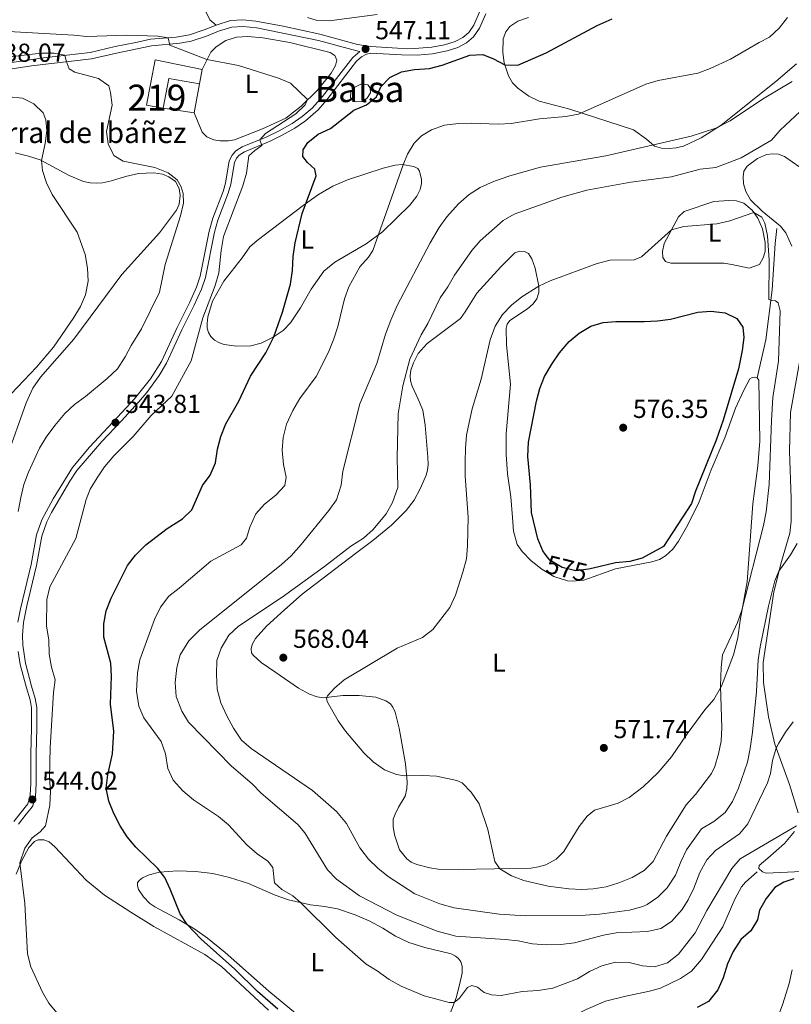
# Model space of a CAD drawing. Units: metres. Extents: x 614690 to 621621, y 4701617 to 4706360.
# Drawn here: x 620244 to 620541, y 4702744 to 4703124 of the extents above; entities that cross this region are included whole.
import ezdxf
from ezdxf.enums import TextEntityAlignment as Align

# ---------------------------------------------------------------- set-up
doc = ezdxf.new("R2010")
doc.units = ezdxf.units.M
doc.header["$MEASUREMENT"] = 0
doc.linetypes.add('DGN Style 3', pattern=[122.20432000000002, 87.28880000000001, -34.91552000000001])
doc.linetypes.add('DGN Style 5', pattern=[61.10216000000001, 26.18664, -34.91552000000001])
for name, color, linetype, lineweight in [('Nivel 12', 7, 'Continuous', 0), ('Nivel 15', 7, 'Continuous', 0), ('Nivel 16', 7, 'Continuous', 0), ('Nivel 21', 7, 'Continuous', 0), ('Nivel 22', 7, 'Continuous', 0), ('Nivel 36', 7, 'Continuous', 0), ('Nivel 37', 7, 'Continuous', 0), ('Nivel 4', 7, 'Continuous', 0), ('Nivel 41', 7, 'Continuous', 0), ('Nivel 44', 7, 'Continuous', 0), ('Nivel 48', 7, 'Continuous', 0), ('Nivel 5', 7, 'Continuous', 0), ('Nivel 51', 7, 'Continuous', 0), ('Nivel 52', 7, 'Continuous', 0), ('Nivel 7', 7, 'Continuous', 0)]:
    doc.layers.add(name, color=color, linetype=linetype, lineweight=lineweight)
doc.styles.add('Style-Arial', font='txt')
doc.styles.add('Style-Arial Narrow', font='txt')
doc.styles.add('Style-Helvetica-Narrow-Oblique', font='txt')

# ---------------------------------------------------------------- blocks, each defined once
blk = doc.blocks.new('5PATER')
at = {"layer": 'Nivel 7', "linetype": 'Continuous', "lineweight": 0}
h = blk.add_hatch(color=51, dxfattribs=at)
edge = h.paths.add_edge_path()
edge.add_ellipse((0.02776437997817993, 0.03495976328849792), major_axis=(-10.95721237942168, -11.10700355961716), ratio=0.9994222409660317, start_angle=0, end_angle=360)

msp = doc.modelspace()

# ---------------------------------------------------------------- linework, layer by layer
at = {"layer": 'Nivel 12', "color": 142, "linetype": 'Continuous', "lineweight": 0}
msp.add_polyline3d([(620371.4499999993, 4703093.68, 548.86), (620371.5899999999, 4703095.82, 548.53), (620373.1099999994, 4703097.689999999, 548.59), (620375.7399999984, 4703099, 548.8000000000001), (620378.1700000018, 4703098.59, 549.0600000000001), (620379, 4703097.34, 549.36), (620379.1400000006, 4703095.41, 549.64), (620377.75, 4703093.26, 549.69), (620375.9499999993, 4703092.09, 549.74), (620373.6600000001, 4703092.01, 549.62), (620371.7199999988, 4703092.85, 549.07), (620371.4499999993, 4703093.68, 548.86)], dxfattribs=at)
at = {"layer": 'Nivel 15', "color": 51, "linetype": 'Continuous', "lineweight": 13, "extrusion": (-0.03774314717746519, -0.1957705297522727, 0.9799231370478272), "elevation": -943604.8444388658, "flags": 128}
msp.add_lwpolyline([(-281231.4180121087, 4640528.067195538), (-281231.4180121087, 4640522.299188953)], dxfattribs=at)
at = {"layer": 'Nivel 15', "color": 51, "linetype": 'Continuous', "lineweight": 13, "extrusion": (-0.03326696669784239, -0.08578759017221717, 0.9957579014495282), "elevation": -423558.9050257475, "flags": 128}
msp.add_lwpolyline([(-1122056.823743228, 4589718.374852665), (-1122068.578097763, 4589715.983859275), (-1122066.488381743, 4589704.572299916)], dxfattribs=at)
at = {"layer": 'Nivel 15', "color": 51, "linetype": 'Continuous', "lineweight": 13}
msp.add_polyline3d([(620299.3099999987, 4703089.609999999, 545.61), (620292.8099999987, 4703090.68, 544.29), (620296.2199999988, 4703108.189999999, 544.96), (620314.3599999994, 4703104.48, 548.03)], dxfattribs=at)
at = {"layer": 'Nivel 16', "color": 1, "linetype": 'Continuous', "lineweight": 13, "elevation": 544.4, "flags": 128}
msp.add_lwpolyline([(620313.2899999991, 4703098.93), (620311.1799999997, 4703087.710000001)], dxfattribs=at)
at = {"layer": 'Nivel 16', "color": 1, "linetype": 'Continuous', "lineweight": 13, "extrusion": (-0.004107034793692977, 0.0006574023679879238, 0.9999913500062538), "elevation": 1088.576689175556, "flags": 128}
msp.add_lwpolyline([(620308.1842236631, 4703088.010652503), (620296.3141184226, 4703089.910652913)], dxfattribs=at)
at = {"layer": 'Nivel 21', "color": 7, "linetype": 'DGN Style 3', "lineweight": 0}
for points in [[(620264.25, 4703131.77, 552.54), (620267.4600000009, 4703131.029999999, 552.54), (620270.7199999988, 4703130.790000001, 552.54), (620276.5599999987, 4703131.18, 552.6800000000001), (620279.379999999, 4703132.220000001, 552.6800000000001), (620286.5399999991, 4703137.279999999, 552.54), (620290.0599999987, 4703139.35, 552.11), (620291.9200000018, 4703139.890000001, 551.83), (620294.0399999991, 4703139.73, 551.26), (620297.7600000016, 4703138.18, 550.97), (620308.6900000013, 4703133.050000001, 548.84), (620311.8500000015, 4703131.07, 548.41), (620314.120000001, 4703129.16, 547.77), (620315.8399999999, 4703126.59, 547.2), (620317.2699999996, 4703123.619999999, 546.92), (620319.7199999988, 4703121.58, 546.5500000000001)], [(620319.7199999988, 4703121.58, 546.5500000000001), (620325.2199999988, 4703123.310000001, 546.5600000000001), (620329.9800000004, 4703123.59, 546.5600000000001), (620334.9600000009, 4703123.1, 546.5), (620345.5799999982, 4703121.130000001, 546.25), (620359.6799999997, 4703118.08, 545.95), (620374.1400000006, 4703114.15, 546.7), (620379.3500000015, 4703113.300000001, 547.11), (620389.5599999987, 4703112.630000001, 547.66), (620396.1600000001, 4703112.540000001, 547.7), (620402.7800000012, 4703113.02, 547.7), (620407.6900000013, 4703113.949999999, 547.7), (620411.8200000003, 4703115.290000001, 547.63), (620414.7600000016, 4703116.83, 547.41), (620417.0500000007, 4703118.720000001, 547.2), (620418.9600000009, 4703121.550000001, 546.7), (620421.3999999985, 4703127.189999999, 545.92)], [(620150.7100000009, 4703074.17, 528.85), (620154.6000000015, 4703076.65, 529.32), (620165.629999999, 4703086.67, 531.12), (620169.129999999, 4703088.5, 531.26), (620172.8900000006, 4703089.75, 531.48), (620180.4800000004, 4703091.050000001, 532.05), (620190.0899999999, 4703093.33, 532.97), (620205.5399999991, 4703098.58, 535.3100000000001), (620214.9400000013, 4703101.540000001, 537.24), (620220.0799999982, 4703103.08, 537.88), (620231.3000000007, 4703105.790000001, 538.24), (620253.129999999, 4703108.98, 539.04), (620271.1600000001, 4703111.07, 541.14), (620280.7699999996, 4703113.26, 542.36), (620288.75, 4703114.869999999, 543.9300000000001), (620294.4200000018, 4703116.140000001, 544.28), (620304.3299999982, 4703116.970000001, 545.33), (620309.379999999, 4703117.77, 545.78), (620315.0700000003, 4703119.68, 546.35), (620319.7199999988, 4703121.58, 546.5500000000001)], [(620243.2899999991, 4702891.540000001, 541.57), (620244.2800000012, 4702896.699999999, 541.52), (620248.4400000013, 4702913.82, 542.22), (620250.4899999984, 4702925.27, 542.5), (620252.5599999987, 4702931.029999999, 542.8100000000001), (620256.9200000018, 4702939.140000001, 543.45), (620264.2899999991, 4702951.16, 543.87), (620270.8200000003, 4702958.99, 543.89), (620281.6600000001, 4702970.540000001, 543.8100000000001), (620288.2199999988, 4702977.640000001, 543.3100000000001), (620294.3900000006, 4702985.359999999, 543.3100000000001), (620298.5899999999, 4702991.970000001, 543.24), (620304.6499999985, 4703005.1, 543.17), (620309.3999999985, 4703014.59, 543.24), (620312.1099999994, 4703020.6, 543.45), (620313.5799999982, 4703024.83, 543.45), (620317, 4703042.24, 543.8100000000001), (620318.4400000013, 4703047.15, 543.95), (620322.379999999, 4703057.41, 544.24), (620323.2800000012, 4703060.699999999, 544.24), (620324.7199999988, 4703069.33, 544.17), (620325.8000000007, 4703071.470000001, 544.17), (620327.2600000016, 4703073.09, 544.24), (620329.7100000009, 4703074.65, 544.3100000000001), (620338.9499999993, 4703078.369999999, 545.24), (620343.9499999993, 4703080.859999999, 545.66), (620348.9299999997, 4703083.65, 546.02), (620352.8599999994, 4703086.359999999, 546.13), (620356.6799999997, 4703089.59, 546.2), (620360.7100000009, 4703094.1, 546.38), (620372.3200000003, 4703109.040000001, 546.94), (620375.0100000016, 4703111.449999999, 547.02)], [(620535.8599999994, 4703043.17, 568.51), (620535.1600000001, 4703037.460000001, 569.08), (620534.0500000007, 4703019.6, 569.65), (620531.620000001, 4703000.310000001, 571.07), (620528.1700000018, 4702985.710000001, 571.92)], [(620241.7600000016, 4702814.83, 542.66), (620247.120000001, 4702821.68, 544.02), (620248.0199999996, 4702824.810000001, 544.02), (620248.2399999984, 4702829.529999999, 544.09), (620248.3000000007, 4702840.890000001, 544.02), (620248.5100000016, 4702850.74, 543.45), (620248.4899999984, 4702858.550000001, 543.3100000000001), (620247.9600000009, 4702861.68, 542.96), (620246.5399999991, 4702866.359999999, 542.35), (620244.2100000009, 4702875.33, 542.1), (620243.3999999985, 4702880.26, 542.01)], [(620395.1799999997, 4702701.630000001, 549.8000000000001), (620398.9699999988, 4702703.619999999, 550.08), (620406.9699999988, 4702708.560000001, 550.51), (620422.629999999, 4702722.460000001, 550.22), (620430.0500000007, 4702726.82, 550.08), (620450.6400000006, 4702736.630000001, 550.08), (620462.3000000007, 4702742.369999999, 550.36), (620469.7800000012, 4702745.6, 551.5), (620477.5799999982, 4702747.59, 551.79), (620486.7600000016, 4702749.43, 552.64), (620490.9800000004, 4702750.65, 552.64), (620498.6799999997, 4702754.33, 552.5), (620502.879999999, 4702757.210000001, 552.36), (620506.7600000016, 4702761.65, 552.07), (620514.9299999997, 4702774.23, 551.9300000000001), (620519.5500000007, 4702784.859999999, 552.07), (620522.1999999993, 4702789.6, 552.07), (620523.7600000016, 4702791.42, 552.07), (620528.1799999997, 4702795.42, 552.36)]]:
    msp.add_polyline3d(points, dxfattribs=at)
at = {"layer": 'Nivel 21', "color": 7, "linetype": 'Continuous', "lineweight": 0}
for points in [[(620319, 4703041.75, 543.8100000000001), (620320.3900000006, 4703046.49, 543.95), (620324.3399999999, 4703056.77, 544.24), (620325.2899999991, 4703060.26, 544.24), (620326.6999999993, 4703068.68, 544.17), (620327.5199999996, 4703070.300000001, 544.17), (620328.6000000015, 4703071.5, 544.24), (620330.6600000001, 4703072.810000001, 544.3100000000001), (620340.5100000016, 4703076.83, 545.3), (620344.9200000018, 4703079.050000001, 545.66), (620350.0199999996, 4703081.9, 546.02), (620354.129999999, 4703084.73, 546.13), (620358.9600000009, 4703088.960000001, 546.23), (620362.3000000007, 4703092.790000001, 546.38), (620373.8200000003, 4703107.630000001, 546.94), (620375.7399999984, 4703109.34, 547.01), (620377.6499999985, 4703110.390000001, 547.22), (620379.3200000003, 4703110.77, 547.13), (620391.0799999982, 4703110.050000001, 547.6800000000001), (620397.1600000001, 4703110.040000001, 547.7), (620403.120000001, 4703110.52, 547.7), (620408.6700000018, 4703111.6, 547.7), (620412.8099999987, 4703112.970000001, 547.63), (620416.1600000001, 4703114.710000001, 547.41), (620418.9400000013, 4703117.01, 547.2), (620421.1799999997, 4703120.34, 546.7), (620423.5799999982, 4703125.880000001, 545.92)], [(620231.7899999991, 4703103.32, 538.24), (620248.5300000012, 4703105.9, 538.73), (620271.5899999999, 4703108.59, 541.14), (620281.3000000007, 4703110.790000001, 542.36), (620289.2800000012, 4703112.4, 543.9300000000001), (620294.8099999987, 4703113.640000001, 544.28), (620305.6400000006, 4703114.58, 545.42), (620310, 4703115.32, 545.78), (620315.9499999993, 4703117.32, 546.35), (620320.5700000003, 4703119.210000001, 546.5500000000001), (620325.6799999997, 4703120.810000001, 546.5600000000001), (620329.9200000018, 4703121.07, 546.5600000000001), (620335.3399999999, 4703120.49, 546.49), (620359.1000000015, 4703115.619999999, 545.95), (620373.8999999985, 4703111.619999999, 546.72), (620375.0100000016, 4703111.449999999, 547.02)], [(620243.5300000012, 4702813.77, 542.66), (620246.4200000018, 4702817.689999999, 543.37), (620248.4499999993, 4702819.99, 544.08), (620249, 4702820.790000001, 544.02), (620250.0599999987, 4702824.48, 544.02), (620250.2899999991, 4702829.470000001, 544.09), (620250.3500000015, 4702840.869999999, 544.02), (620250.5700000003, 4702850.720000001, 543.45), (620250.5500000007, 4702858.720000001, 543.3100000000001), (620249.9600000009, 4702862.16, 542.96), (620248.5199999996, 4702866.91, 542.35), (620246.2300000004, 4702875.74, 542.1), (620245.2100000009, 4702882.710000001, 541.96), (620245.0399999991, 4702886.529999999, 541.75), (620245.379999999, 4702891.51, 541.5600000000001), (620246.6700000018, 4702897.9, 541.5600000000001), (620250.4499999993, 4702913.4, 542.22), (620252.4899999984, 4702924.74, 542.5), (620254.4499999993, 4702930.210000001, 542.8100000000001), (620256.2699999996, 4702933.810000001, 543.24), (620263.3000000007, 4702945.9, 543.74), (620266.0500000007, 4702950.07, 543.87), (620275.6400000006, 4702961.189999999, 543.88), (620283.1700000018, 4702969.140000001, 543.8100000000001), (620289.7600000016, 4702976.290000001, 543.3100000000001), (620292.9699999988, 4702980.109999999, 543.3100000000001), (620297.7399999984, 4702986.540000001, 543.3100000000001), (620300.5599999987, 4702991.300000001, 543.24), (620306.5, 4703004.210000001, 543.17), (620311.25, 4703013.710000001, 543.24), (620314.0199999996, 4703019.84, 543.45), (620315.5799999982, 4703024.290000001, 543.45), (620319, 4703041.75, 543.8100000000001)]]:
    msp.add_polyline3d(points, dxfattribs=at)
at = {"layer": 'Nivel 22', "color": 30, "linetype": 'DGN Style 5', "lineweight": 30, "elevation": 575, "flags": 128}
msp.add_lwpolyline([(620465.0199999996, 4702912.4), (620463.2699999996, 4702911.99), (620458.3000000007, 4702911.390000001), (620453.0500000007, 4702912.67), (620448.2800000012, 4702915.41), (620446.5399999991, 4702917.74)], dxfattribs=at)
at = {"layer": 'Nivel 36', "color": 92, "linetype": 'Continuous', "lineweight": 0}
for points in [[(620440.0700000003, 4703124.49, 547.89), (620435.9200000018, 4703123.040000001, 547.89), (620432.8500000015, 4703121.08, 548.3100000000001), (620431.3099999987, 4703118.98, 548.46), (620430.2899999991, 4703116.24, 548.6), (620430.129999999, 4703111.040000001, 549.3100000000001), (620430.7100000009, 4703107.060000001, 549.88), (620432.3200000003, 4703102.060000001, 550.59), (620433.9600000009, 4703099.34, 551.16), (620435.9699999988, 4703097.220000001, 551.87), (620440.2199999988, 4703094.16, 552.44), (620444.2300000004, 4703092.290000001, 552.87), (620455.9499999993, 4703089.17, 554.29), (620480.5, 4703081.16, 558.13), (620485.620000001, 4703077.689999999, 559.27), (620488.620000001, 4703074.970000001, 560.12), (620491.2800000012, 4703074.220000001, 560.41), (620494.3500000015, 4703074.08, 560.84), (620496.9600000009, 4703074.290000001, 560.84), (620499.8200000003, 4703074.92, 560.84), (620506.6499999985, 4703078.15, 560.12), (620514.3500000015, 4703083.029999999, 559.98), (620535.3500000015, 4703099.869999999, 558.7), (620543.3200000003, 4703106.58, 558.5600000000001)], [(620314.3599999994, 4703104.48, 543.8), (620316.1900000013, 4703108.25, 545.08), (620317.5899999999, 4703111.08, 545.65), (620319.6799999997, 4703113.210000001, 545.65), (620323.4100000001, 4703115.630000001, 546.08), (620327.4899999984, 4703116.91, 546.08), (620331.8900000006, 4703117.23, 546.08), (620337.7199999988, 4703116.699999999, 546.08), (620348.0300000012, 4703114.810000001, 545.94), (620363.6799999997, 4703110.970000001, 545.94), (620365.379999999, 4703109.790000001, 545.94), (620366.1400000006, 4703108, 545.94), (620365.7199999988, 4703105.960000001, 545.94), (620364.0399999991, 4703103.050000001, 545.8), (620358.75, 4703096.550000001, 545.51), (620352.3999999985, 4703090.390000001, 544.66), (620346.5799999982, 4703085.74, 544.23), (620337.5199999996, 4703081.65, 543.66), (620326.7399999984, 4703077.390000001, 543.52), (620324.4600000009, 4703077.029999999, 543.38), (620321.2800000012, 4703077.029999999, 543.09), (620318.7399999984, 4703077.32, 543.09), (620316.129999999, 4703078.550000001, 542.95), (620314.3399999999, 4703080.369999999, 542.8100000000001), (620311.1799999997, 4703087.710000001, 542.95)], [(620242.2199999988, 4703072.390000001, 533.67), (620247.3999999985, 4703071.130000001, 534.59), (620251.8999999985, 4703069.65, 534.95), (620262.9899999984, 4703063.609999999, 536.3), (620268.5799999982, 4703061.35, 536.8), (620271.1700000018, 4703060.84, 536.94), (620273.5700000003, 4703060.73, 537.01), (620275.8500000015, 4703060.859999999, 537.44), (620279.2899999991, 4703061.609999999, 537.94), (620284.6900000013, 4703063.279999999, 538.36), (620289.8099999987, 4703064.43, 538.65), (620295.6900000013, 4703064.689999999, 539.36), (620298.9800000004, 4703064.210000001, 539.9300000000001), (620301.3999999985, 4703063.18, 539.9300000000001), (620303.9699999988, 4703061.310000001, 539.9300000000001), (620305.370000001, 4703058.57, 539.9300000000001), (620305.7899999991, 4703055.880000001, 539.9300000000001), (620305.4499999993, 4703052.619999999, 539.9300000000001), (620304.4400000013, 4703050.23, 539.67), (620297.8500000015, 4703041.560000001, 538.42), (620283.3200000003, 4703025.5, 536), (620264.8900000006, 4703000.619999999, 535.72), (620251.9299999997, 4702985.970000001, 535.72), (620249.0599999987, 4702981.710000001, 535.86), (620246.5199999996, 4702976.109999999, 536.57), (620238.879999999, 4702954.800000001, 537.14)], [(620544.6099999994, 4703066.810000001, 568.08), (620538.7399999984, 4703070.9, 568.08), (620536.4100000001, 4703071.83, 567.51), (620534.3099999987, 4703072.01, 567.23), (620531.7699999996, 4703071.73, 567.23), (620528.379999999, 4703070.17, 567.09), (620524.370000001, 4703067.210000001, 567.09), (620523.0700000003, 4703065.24, 567.37), (620522.8399999999, 4703063.17, 567.8000000000001), (620522.9800000004, 4703060.470000001, 568.08), (620523.8200000003, 4703057.48, 568.8000000000001), (620525.629999999, 4703054.25, 569.22), (620530.1000000015, 4703049.890000001, 569.22), (620537.1600000001, 4703044.060000001, 568.51), (620539.2800000012, 4703041.529999999, 568.23), (620541.5899999999, 4703036.35, 567.52)], [(620353.2300000004, 4703052.1, 549.9), (620359.1099999994, 4703056.369999999, 550.6800000000001), (620364.6999999993, 4703059.460000001, 551.03), (620370.2899999991, 4703061.92, 551.74), (620384, 4703066.43, 553.8100000000001), (620388.6700000018, 4703067.6, 554.52), (620391.4400000013, 4703067.85, 554.95), (620395.8399999999, 4703067.140000001, 555.8000000000001), (620397.370000001, 4703066.310000001, 556.08), (620398.129999999, 4703065.300000001, 556.3000000000001), (620398.879999999, 4703062.09, 556.44), (620398.8299999982, 4703060.529999999, 556.44), (620398.370000001, 4703058.220000001, 556.51), (620397.0500000007, 4703055.699999999, 556.51), (620394.3299999982, 4703052.27, 556.51), (620383.7899999991, 4703041.91, 555.16), (620377.5700000003, 4703037.290000001, 554.45), (620365.4100000001, 4703030.210000001, 552.8100000000001), (620361.2300000004, 4703026.83, 552.1), (620356.2600000016, 4703019.91, 551.32), (620352.1900000013, 4703012.619999999, 551.32), (620348.370000001, 4703006.91, 551.03), (620345.5799999982, 4703003.92, 550.54), (620341.6499999985, 4703001.380000001, 549.97), (620337.0300000012, 4702999, 549.47), (620333.0700000003, 4702998.029999999, 548.4), (620327.5700000003, 4702997.9, 547.9), (620322.7399999984, 4702998.529999999, 546.84), (620321, 4702999.130000001, 546.84), (620319.0700000003, 4703000.25, 546.34), (620317.5799999982, 4703001.619999999, 546.05), (620316.7199999988, 4703003.109999999, 545.84), (620316.2800000012, 4703004.790000001, 545.84), (620316.1799999997, 4703006.66, 545.84), (620316.4299999997, 4703009.189999999, 545.41), (620318.25, 4703015.26, 545.41), (620322.6000000015, 4703022.98, 545.7), (620329.7300000004, 4703031.960000001, 546.76), (620332.7100000009, 4703036.130000001, 546.98), (620335.4600000009, 4703038.619999999, 547.62), (620353.2300000004, 4703052.1, 549.9)], [(620511.5700000003, 4703053.68, 568.73), (620517.2399999984, 4703054.01, 568.88), (620520.2199999988, 4703053.82, 569.02), (620523.0599999987, 4703052.93, 569.3000000000001), (620526.3299999982, 4703050.34, 569.87), (620528.5199999996, 4703047.15, 570.3000000000001), (620530.3299999982, 4703043.109999999, 570.87), (620531.3000000007, 4703037.82, 571.01), (620531.2600000016, 4703034.380000001, 571.15), (620530.5199999996, 4703031.9, 571.15), (620529.1799999997, 4703029.310000001, 571.29), (620525.1400000006, 4703027.91, 571.72), (620518.4299999997, 4703029.4, 571.72), (620515.3200000003, 4703029.810000001, 571.44), (620494.9699999988, 4703029.83, 570.87), (620492.8399999999, 4703030.49, 570.87), (620491.8099999987, 4703032.07, 570.87), (620491.7600000016, 4703034.359999999, 570.87), (620492.3399999999, 4703037.5, 570.72), (620497.879999999, 4703047.74, 569.3000000000001), (620500.0399999991, 4703049.73, 569.02), (620511.5700000003, 4703053.68, 568.73)], [(620528.1700000018, 4702985.710000001, 572.3000000000001), (620528.9200000018, 4702984.82, 572.3000000000001), (620529.1900000013, 4702961.279999999, 572.38), (620528.4200000018, 4702951.76, 572.38), (620526.5, 4702937.189999999, 572.3000000000001), (620524.3000000007, 4702907.15, 570.3100000000001), (620521.6099999994, 4702892.189999999, 569.88), (620520.7300000004, 4702885.52, 569.67), (620519.129999999, 4702878.960000001, 569.67), (620514.4899999984, 4702866.91, 569.96), (620511.4899999984, 4702861.76, 570.3100000000001), (620508.0399999991, 4702857.779999999, 570.3100000000001), (620501.2600000016, 4702848.59, 571.02), (620495.1999999993, 4702839.77, 571.24), (620490.0700000003, 4702833.74, 571.3100000000001), (620484.2300000004, 4702828.109999999, 571.59), (620478.9100000001, 4702824.01, 571.66), (620474.6499999985, 4702821.93, 571.66), (620465.5700000003, 4702819.210000001, 571.66), (620462.6499999985, 4702816.810000001, 571.74), (620459.5700000003, 4702812.84, 571.74), (620453.6999999993, 4702803.199999999, 571.59), (620450.75, 4702800.26, 571.38), (620446.7800000012, 4702798.17, 570.8100000000001), (620443.9800000004, 4702797.359999999, 570.74), (620440.9899999984, 4702796.9, 570.52), (620413.0300000012, 4702796.290000001, 569.32), (620405.25, 4702796.49, 568.6), (620402.0100000016, 4702796.949999999, 568.25), (620397.0199999996, 4702798.199999999, 568.11), (620394.8299999982, 4702799.210000001, 568.11), (620393.2199999988, 4702800.41, 568.11), (620390.3000000007, 4702803.880000001, 568.1800000000001), (620388.3900000006, 4702809.68, 568.25), (620387.8999999985, 4702812.859999999, 568.25), (620387.9800000004, 4702815.65, 568.39), (620388.6600000001, 4702817.6, 568.46), (620390.0300000012, 4702820.27, 568.96), (620392.5599999987, 4702824.6, 569.03), (620393.1600000001, 4702827.369999999, 569.6), (620393.2699999996, 4702830.040000001, 569.74), (620392.6499999985, 4702836.99, 570.67), (620390.2300000004, 4702850.790000001, 571.24), (620388.6499999985, 4702856.960000001, 571.09), (620387.8399999999, 4702858.84, 571.02), (620386.870000001, 4702860.09, 570.95), (620385.0500000007, 4702861.310000001, 570.8100000000001), (620381.1999999993, 4702862.720000001, 570.74), (620374.8099999987, 4702863.32, 570.52), (620368.5799999982, 4702863.369999999, 570.3100000000001), (620360.879999999, 4702862.5, 569.96), (620358.6799999997, 4702862.84, 569.8100000000001), (620355.6499999985, 4702863.91, 569.46), (620351.4899999984, 4702866.210000001, 569.03), (620342.6999999993, 4702872.15, 568.25), (620337.1000000015, 4702876.109999999, 567.04), (620333.9699999988, 4702878.85, 566.83), (620333.3500000015, 4702879.75, 566.76), (620333.1600000001, 4702881.26, 566.76), (620333.5100000016, 4702882.98, 566.76), (620334.8900000006, 4702885.279999999, 566.6800000000001), (620339.1000000015, 4702890, 566.4), (620345.9699999988, 4702896.290000001, 566.33), (620352.8999999985, 4702902.41, 565.69), (620373.3399999999, 4702917.98, 565.97), (620380.0199999996, 4702923.050000001, 566.4), (620387.2800000012, 4702928.92, 567.25), (620392.870000001, 4702934.619999999, 567.61), (620395.9499999993, 4702938.560000001, 568.1800000000001), (620398.4299999997, 4702943.15, 568.46), (620400.6099999994, 4702948.199999999, 568.89), (620401.1600000001, 4702950.140000001, 568.96), (620401.379999999, 4702952.26, 568.96), (620401.3099999987, 4702955.09, 568.96), (620400.2899999991, 4702967.449999999, 567.6800000000001), (620399.3399999999, 4702973.24, 567.4), (620397.5799999982, 4702977.449999999, 566.83), (620395.2399999984, 4702982.49, 565.69), (620394.629999999, 4702984.49, 565.62), (620394.5199999996, 4702986.52, 565.5500000000001), (620394.7699999996, 4702988.67, 565.5500000000001), (620395.6900000013, 4702991.449999999, 565.5500000000001), (620397.5100000016, 4702995.01, 565.5500000000001), (620401, 4702998.949999999, 565.83), (620413.8299999982, 4703008.540000001, 567.4), (620415.6499999985, 4703011.09, 567.6800000000001), (620420.1700000018, 4703018.26, 567.82), (620429.4600000009, 4703028.51, 568.53), (620434.8000000007, 4703033.84, 568.53), (620436.7600000016, 4703034.449999999, 568.53), (620438.5, 4703034.32, 568.6800000000001), (620440.0799999982, 4703033.630000001, 568.6800000000001), (620441.3999999985, 4703031.49, 568.96), (620442.6499999985, 4703027.970000001, 569.3000000000001), (620444.0399999991, 4703021.050000001, 569.98), (620444.0100000016, 4703018.51, 570.48), (620443.3000000007, 4703016.140000001, 570.48), (620441.879999999, 4703014.15, 570.41), (620439.7199999988, 4703012.279999999, 570.41), (620432.870000001, 4703007.77, 569.98), (620431.8099999987, 4703006.34, 569.98)], [(620431.8099999987, 4703006.34, 569.98), (620431.4400000013, 4703004.84, 569.98), (620431.629999999, 4702998.369999999, 570.2), (620433.1900000013, 4702983.23, 571.26), (620431.9299999997, 4702970.1, 571.69), (620431.5, 4702964.26, 572.19), (620431.4699999988, 4702956.130000001, 572.33), (620432.0100000016, 4702948.699999999, 572.69), (620433.2600000016, 4702939.91, 572.5500000000001), (620433.8999999985, 4702931.869999999, 572.12), (620434.25, 4702926.58, 572.19), (620435.7100000009, 4702921.52, 572.33), (620437.6799999997, 4702918.83, 572.48), (620441.0799999982, 4702915.25, 572.9), (620445.2800000012, 4702912.02, 573.12), (620449.7899999991, 4702909.220000001, 573.61), (620455.0700000003, 4702907.52, 573.83), (620457.0599999987, 4702907.359999999, 573.83), (620461.3599999994, 4702907.810000001, 573.83), (620473.5599999987, 4702912.15, 574.1800000000001), (620487.6499999985, 4702914.869999999, 573.61), (620490.5399999991, 4702915.75, 573.61), (620492.9100000001, 4702917.140000001, 573.61), (620495.6600000001, 4702919.67, 573.4), (620497.9499999993, 4702922.84, 573.26), (620501.5100000016, 4702929.029999999, 573.26), (620505.8000000007, 4702937.91, 573.47), (620510.4499999993, 4702950.300000001, 573.61), (620515.8099999987, 4702962.630000001, 573.6800000000001), (620519.8399999999, 4702974.07, 573.4), (620523.0899999999, 4702980.93, 572.9), (620525.4499999993, 4702985.279999999, 572.3000000000001), (620526.3000000007, 4702985.83, 572.3000000000001), (620527.25, 4702985.93, 572.3000000000001), (620528.1700000018, 4702985.710000001, 572.3000000000001)], [(620545.3999999985, 4702996.74, 566.52), (620541.0500000007, 4702972.300000001, 566.8000000000001), (620540.7199999988, 4702957.5, 566.66), (620541.2899999991, 4702939.210000001, 565.52), (620541.2600000016, 4702930.550000001, 565.38), (620540.8399999999, 4702925.83, 565.24), (620537.5500000007, 4702914.99, 564.95), (620534.5799999982, 4702903.210000001, 564.8100000000001), (620530.5799999982, 4702876.09, 564.38), (620530.620000001, 4702868.390000001, 564.1), (620532.5500000007, 4702855.15, 562.11), (620535.0500000007, 4702844.59, 560.26), (620540.7399999984, 4702829.109999999, 557.5600000000001), (620544.0399999991, 4702818.1, 555.99)], [(620542.6000000015, 4702810.93, 554.57), (620538.7800000012, 4702806.290000001, 553.71), (620532.379999999, 4702800.66, 552.86), (620528.9499999993, 4702797.869999999, 552.72), (620528.8399999999, 4702796.710000001, 552.72), (620530.3099999987, 4702795.42, 552.4300000000001), (620531.6999999993, 4702794.949999999, 552.29), (620545.2600000016, 4702795.57, 551.58)], [(620242.6600000001, 4702794.57, 544.96), (620244.6700000018, 4702799.59, 545.03), (620247.4800000004, 4702804.810000001, 545.03), (620249.6700000018, 4702807.15, 545.1), (620251.0899999999, 4702807.75, 545.1), (620253.2899999991, 4702807.689999999, 545.24), (620255.3399999999, 4702806.98, 545.53), (620257.5500000007, 4702805.029999999, 545.53), (620269.6099999994, 4702792.220000001, 546.8100000000001), (620276.620000001, 4702786.460000001, 547.52), (620286.7399999984, 4702779.85, 548.52), (620295.6400000006, 4702774.33, 548.8000000000001), (620315.2800000012, 4702763.560000001, 549.8000000000001), (620321.7300000004, 4702758.939999999, 549.8000000000001), (620339.9200000018, 4702742.130000001, 549.8000000000001)], [(620365.6400000006, 4702728.23, 550.62), (620340.0300000012, 4702749.51, 550.92), (620323.1499999985, 4702764.32, 550.5600000000001), (620316.3599999994, 4702769.9, 550.35), (620311.4699999988, 4702773.33, 550.14), (620305.379999999, 4702776.98, 549.85), (620296.0100000016, 4702781.970000001, 549.4300000000001), (620294.1400000006, 4702783.290000001, 549.28), (620291.6499999985, 4702785.82, 549.14), (620289.7300000004, 4702788.640000001, 549.07), (620289.3099999987, 4702789.99, 549.07), (620289.4299999997, 4702791.189999999, 549.07), (620290.0300000012, 4702792.07, 549.07), (620291.3500000015, 4702793.109999999, 549.21), (620293.8599999994, 4702794.220000001, 549.71), (620297.8099999987, 4702795.25, 550), (620304.75, 4702795.83, 550.92), (620311.75, 4702795.609999999, 551.77), (620318.4699999988, 4702794.74, 552.27), (620324.7800000012, 4702793.210000001, 552.48), (620332.1499999985, 4702790.9, 552.84), (620342.4299999997, 4702786.48, 553.77), (620347.5399999991, 4702784.59, 554.34), (620356.0899999999, 4702782.73, 555.54), (620361.4400000013, 4702782.050000001, 556.04), (620366.4899999984, 4702781.15, 556.04), (620373.2399999984, 4702778.880000001, 556.75), (620378.7300000004, 4702776.529999999, 556.97), (620383.8900000006, 4702773.77, 557.1800000000001), (620388.7800000012, 4702770.65, 557.11), (620394.0100000016, 4702768.27, 557.04), (620400.1099999994, 4702766.23, 557.04), (620410.2300000004, 4702763.800000001, 556.97), (620411.9600000009, 4702762.99, 556.97), (620413.0599999987, 4702762.029999999, 556.97), (620413.9800000004, 4702760.82, 556.97), (620414.5199999996, 4702759.130000001, 556.97), (620414.4800000004, 4702756.41, 556.75), (620413.6700000018, 4702752.369999999, 556.1800000000001), (620412.1400000006, 4702746.949999999, 555.19), (620409.9400000013, 4702740.83, 554.5500000000001)]]:
    msp.add_polyline3d(points, dxfattribs=at)
at = {"layer": 'Nivel 4', "color": 30, "linetype": 'Continuous', "lineweight": 30, "flags": 128}
for points, elevation in [([(620343.4499999993, 4702742.49), (620335.6799999997, 4702749.369999999), (620326.9100000001, 4702757.92), (620313.8599999994, 4702769.49), (620308.5199999996, 4702775.09), (620305.8200000003, 4702779.279999999), (620302.0199999996, 4702788.73), (620299.870000001, 4702793.26), (620297.2699999996, 4702796.73), (620288.7800000012, 4702804.99), (620285.3599999994, 4702808.859999999), (620282.6799999997, 4702813.08), (620280.2899999991, 4702817.93), (620278.3099999987, 4702822.689999999), (620277.2899999991, 4702827.59), (620277.8900000006, 4702832.790000001), (620279.7899999991, 4702840.939999999), (620280.3099999987, 4702849.6), (620278.9200000018, 4702860.07), (620279.2899999991, 4702870.810000001), (620279.129999999, 4702875.800000001), (620276.4100000001, 4702885.85), (620276.4299999997, 4702890.890000001), (620277.3000000007, 4702895.9), (620279.1600000001, 4702900.85), (620285.5500000007, 4702913.48), (620288.6499999985, 4702917.4), (620292.5700000003, 4702921.390000001), (620300.8399999999, 4702927.710000001), (620306.6600000001, 4702931.42), (620310.3099999987, 4702934.84), (620314.3999999985, 4702944.23), (620317.4299999997, 4702948.210000001), (620319.3999999985, 4702953), (620320.2199999988, 4702958.279999999), (620321.5100000016, 4702963.109999999), (620323.4200000018, 4702967.949999999), (620328.4499999993, 4702976.689999999), (620332.8900000006, 4702986.33), (620338.8000000007, 4702995.35), (620341.879999999, 4703001.529999999), (620345.3200000003, 4703010.93), (620348.3200000003, 4703021.720000001), (620349.129999999, 4703027.1), (620349.3399999999, 4703032.390000001), (620350.129999999, 4703037.67), (620352.8299999982, 4703049.02), (620358.1900000013, 4703063.51), (620357.7199999988, 4703066.119999999), (620354.879999999, 4703068.6), (620353.0899999999, 4703070.9), (620353.2199999988, 4703073.540000001), (620355.0700000003, 4703076.35), (620358.9699999988, 4703079.49), (620363.7899999991, 4703081.790000001), (620372.7100000009, 4703088.76), (620377.6700000018, 4703090.810000001), (620381.5399999991, 4703093.970000001), (620383.2100000009, 4703097.810000001), (620386.629999999, 4703101.439999999), (620391.1900000013, 4703103.58), (620396.120000001, 4703104.43), (620401.9800000004, 4703104.85), (620406.8099999987, 4703106.140000001), (620417.4400000013, 4703110), (620422.4400000013, 4703110.210000001), (620426.6400000006, 4703108.550000001), (620430.9800000004, 4703106.210000001), (620436.0100000016, 4703106.130000001), (620446.8500000015, 4703110.869999999), (620466.5399999991, 4703121.390000001), (620472.3000000007, 4703123.93)], 550), ([(620446.5399999991, 4702917.74), (620445.5799999982, 4702919.029999999), (620443.7399999984, 4702923.68), (620441.2800000012, 4702933.859999999), (620440.8399999999, 4702944.5), (620439.8500000015, 4702955.43), (620440.0399999991, 4702960.869999999), (620443.120000001, 4702976.75), (620444.3900000006, 4702981.609999999), (620446.3000000007, 4702986.23), (620449.0199999996, 4702991.02), (620452.0700000003, 4702995.369999999), (620455.8099999987, 4702999.699999999), (620459.629999999, 4703002.92), (620464.1099999994, 4703005.540000001), (620468.870000001, 4703007.07), (620473.7600000016, 4703007.439999999), (620484.6999999993, 4703007.369999999), (620489.8000000007, 4703007.67), (620494.75, 4703008.35), (620505.3399999999, 4703010.93), (620510.3200000003, 4703011.41), (620515.9200000018, 4703010.699999999), (620520.4100000001, 4703008.529999999), (620522.6499999985, 4703005.220000001), (620523.1000000015, 4703001.189999999), (620522.4699999988, 4702996.23), (620520.9699999988, 4702989.220000001), (620515.1400000006, 4702969.359999999), (620512.3500000015, 4702961.66), (620504.3999999985, 4702942.029999999), (620502.8999999985, 4702937.26), (620492.0500000007, 4702920.699999999), (620483.9400000013, 4702916.26), (620479.1000000015, 4702915.01), (620473.5799999982, 4702914.41), (620465.0199999996, 4702912.4)], 575), ([(620542.3000000007, 4702792.76), (620538.4600000009, 4702791.470000001), (620535.0799999982, 4702789.35), (620531.6799999997, 4702785.199999999), (620529.129999999, 4702780.6), (620528.3999999985, 4702776.970000001), (620525.7699999996, 4702772.710000001), (620521.8900000006, 4702769.42), (620518.9200000018, 4702764.790000001), (620516.7399999984, 4702760.02), (620515.0599999987, 4702754.540000001), (620513.0199999996, 4702749.99), (620509.4200000018, 4702745.52)], 550), ([(620509.4200000018, 4702745.52), (620505.0700000003, 4702743.17)], 550)]:
    msp.add_lwpolyline(points, dxfattribs=dict(at, elevation=elevation))
at = {"layer": 'Nivel 5', "color": 30, "linetype": 'Continuous', "lineweight": 0, "flags": 128}
for points, elevation in [([(620381.75, 4703125.67), (620363.2899999991, 4703123.18), (620358.2199999988, 4703123.52), (620354.8999999985, 4703124.470000001)], 545), ([(620539.9299999997, 4703124.550000001), (620536.6799999997, 4703120.32), (620533.0300000012, 4703116.9), (620528.9600000009, 4703114.92), (620517.8999999985, 4703108.380000001), (620510.1499999985, 4703104.790000001), (620505.3399999999, 4703103.07), (620490.120000001, 4703100.27), (620485.25, 4703098.75), (620459.3099999987, 4703087.24), (620454.4299999997, 4703086.300000001), (620444.379999999, 4703085.5), (620433.3999999985, 4703083.720000001), (620428.4100000001, 4703083.43), (620418.129999999, 4703083.83), (620413.129999999, 4703083.699999999), (620407.6900000013, 4703083), (620402.7199999988, 4703081.24), (620398.7800000012, 4703078.949999999), (620395.9699999988, 4703076.050000001), (620393.379999999, 4703071.790000001), (620391.7199999988, 4703067.800000001), (620380.0799999982, 4703034.73), (620378.3999999985, 4703032.210000001), (620375.1099999994, 4703028.4), (620370.8599999994, 4703020.76), (620369.1499999985, 4703016.07), (620366.6000000015, 4703005.48), (620365.0799999982, 4703000.720000001), (620362.9400000013, 4702995.529999999)], 555), ([(620214.4899999984, 4703120.560000001), (620264.870000001, 4703117.720000001), (620269.8399999999, 4703117.210000001), (620285.1999999993, 4703117.720000001), (620297.2399999984, 4703117.33), (620301.2199999988, 4703116.710000001), (620301.7800000012, 4703113.83), (620316.0500000007, 4703108.26), (620328.3500000015, 4703106), (620343.7100000009, 4703101.17), (620348.3200000003, 4703099.16), (620354.9499999993, 4703092.859999999), (620354.0300000012, 4703090.790000001), (620350.3999999985, 4703087.34), (620338.6999999993, 4703079.82), (620336.5799999982, 4703077.41), (620337.25, 4703075.189999999), (620334.5500000007, 4703073.300000001), (620332.2800000012, 4703071.17), (620331.4200000018, 4703064.48), (620329.9299999997, 4703059.68), (620322.5100000016, 4703040.09), (620321.5700000003, 4703034.74), (620320.6900000013, 4703026.16), (620319.3599999994, 4703021.290000001), (620314.5199999996, 4703008.77), (620310.120000001, 4702992.24), (620302.6400000006, 4702978.59), (620294.6000000015, 4702971.17), (620287.6999999993, 4702963.16), (620280.2600000016, 4702955.6), (620276.6700000018, 4702951.439999999)], 545), ([(620240.120000001, 4703109.390000001), (620252.1999999993, 4703110.76), (620257.1900000013, 4703110.800000001), (620261.4100000001, 4703109.939999999), (620261.8399999999, 4703107.810000001), (620263.0599999987, 4703104.710000001), (620265.2199999988, 4703103.470000001), (620274.3399999999, 4703101.050000001), (620278.2600000016, 4703098.23), (620278.9499999993, 4703095.630000001), (620279.620000001, 4703090.67), (620277.370000001, 4703080.630000001), (620278.1099999994, 4703075.859999999), (620280.3000000007, 4703071.380000001), (620283.8000000007, 4703069.09), (620296.0100000016, 4703066.720000001), (620301.2199999988, 4703064.6), (620304.6000000015, 4703061.92), (620306.1700000018, 4703059.25), (620306.9299999997, 4703056.689999999), (620307.1000000015, 4703052.99), (620305.9899999984, 4703048.109999999), (620300.1000000015, 4703029.290000001), (620297.8200000003, 4703018.73), (620290.9200000018, 4703004.52), (620286.9800000004, 4702998.210000001), (620284.6400000006, 4702993.75), (620281.6400000006, 4702989.23), (620277.6600000001, 4702985.41), (620269.3000000007, 4702978.449999999), (620265.0500000007, 4702975.380000001), (620261.379999999, 4702971.99), (620257.5, 4702967.32), (620254.2199999988, 4702962.880000001), (620251.6600000001, 4702958.58), (620247.379999999, 4702949.42), (620245.6099999994, 4702944.619999999), (620244.3399999999, 4702939.6), (620243.4200000018, 4702934.27)], 540), ([(620541.75, 4703099.790000001), (620530.2699999996, 4703093), (620517.7699999996, 4703084.720000001), (620512.3200000003, 4703081.92), (620502.8299999982, 4703078.720000001), (620469.9499999993, 4703071.23), (620444.6600000001, 4703066.810000001), (620432.9100000001, 4703063.49), (620426.6499999985, 4703061.310000001), (620421.4400000013, 4703058.970000001), (620417.1700000018, 4703056.369999999), (620413.1000000015, 4703052.77), (620408.6099999994, 4703047.699999999), (620405.6999999993, 4703043.630000001), (620402.1900000013, 4703037.76), (620389.5, 4703013.51), (620387.0399999991, 4703007.85), (620385.0199999996, 4703002.51), (620381.5799999982, 4702991.24), (620375.120000001, 4702975.74), (620368.4600000009, 4702949.76), (620367.8999999985, 4702944.42), (620366.0799999982, 4702938.65), (620363.1799999997, 4702934.59), (620352.5100000016, 4702921.49), (620348.5899999999, 4702917.189999999), (620344.9200000018, 4702913.790000001), (620313.25, 4702888.49), (620309.1600000001, 4702884.41), (620305.8599999994, 4702878.99), (620304.5100000016, 4702874.18), (620303.9400000013, 4702868.290000001), (620304.2899999991, 4702863.01), (620306.4699999988, 4702857.34), (620308.9800000004, 4702853.029999999), (620325.6499999985, 4702836.16), (620333.5399999991, 4702829.33), (620337, 4702825.720000001), (620351.1499999985, 4702813.640000001), (620353.9100000001, 4702810.449999999), (620362.5599999987, 4702796.15), (620366.0300000012, 4702792.550000001), (620374.9200000018, 4702786.220000001), (620389.3500000015, 4702778.710000001), (620404.9299999997, 4702772.550000001), (620412.129999999, 4702770.66), (620431.129999999, 4702769.4), (620436.1000000015, 4702768.790000001), (620441.6499999985, 4702767.67), (620447.0399999991, 4702767.310000001), (620452.4800000004, 4702767.43)], 560), ([(620239.8200000003, 4703093.970000001), (620245.0899999999, 4703093.43), (620249.4100000001, 4703091.220000001), (620252.9800000004, 4703087.720000001), (620254.1000000015, 4703085.029999999), (620254.379999999, 4703080.99), (620253.75, 4703075.970000001), (620252.3200000003, 4703069.42), (620252.7300000004, 4703065.550000001), (620254.2899999991, 4703060.76), (620256.4800000004, 4703056.290000001), (620266.1000000015, 4703041.84), (620269.1900000013, 4703033.24), (620270.0799999982, 4703027.939999999), (620270.3399999999, 4703022.939999999), (620269.3399999999, 4703017.609999999), (620267.4100000001, 4703013.23), (620264.8200000003, 4703008.93), (620257.0199999996, 4702997.560000001), (620250.4499999993, 4702989.77), (620230.8099999987, 4702969.25)], 535), ([(620544.8299999982, 4703088.300000001), (620537.0199999996, 4703081.050000001), (620533.7399999984, 4703077.27), (620522, 4703070.439999999), (620512.3099999987, 4703066.720000001), (620506.1999999993, 4703066.050000001), (620495.2199999988, 4703063.130000001), (620479.5199999996, 4703061.08), (620462.5799999982, 4703057.939999999), (620452.879999999, 4703055.34), (620434.5700000003, 4703048.800000001), (620430.2600000016, 4703046.290000001), (620421.4800000004, 4703038.49), (620418.1999999993, 4703034.710000001), (620411.5100000016, 4703025.220000001), (620408.9400000013, 4703020.76), (620405.9899999984, 4703016.449999999), (620401.2899999991, 4703006.619999999), (620398.6499999985, 4703002.27), (620394.2899999991, 4702992.93), (620391.629999999, 4702982.560000001), (620389.7800000012, 4702971.810000001), (620389.4200000018, 4702955.060000001), (620389.6700000018, 4702943.43), (620387.620000001, 4702937.640000001), (620385.2199999988, 4702933.26), (620380.2199999988, 4702927.25), (620376.4400000013, 4702923.970000001), (620371.620000001, 4702920.83), (620361.3900000006, 4702912.970000001), (620345.129999999, 4702901.23), (620328.2399999984, 4702890.029999999), (620324.629999999, 4702886.57), (620321.6600000001, 4702881.58), (620319.9899999984, 4702876.869999999), (620319.8200000003, 4702871.43), (620320.129999999, 4702865.83), (620321.5500000007, 4702860.540000001), (620323.8299999982, 4702855.550000001), (620326.3399999999, 4702850.800000001), (620329.3999999985, 4702846.189999999), (620333.2399999984, 4702842.99), (620356.8200000003, 4702826.699999999), (620366.0799999982, 4702818.68), (620369.870000001, 4702814.040000001), (620375.0199999996, 4702804.710000001), (620378.4200000018, 4702800.300000001), (620382.0700000003, 4702796.82), (620385.9499999993, 4702793.67), (620396.2399999984, 4702786.99), (620405.879999999, 4702783.09), (620411.4299999997, 4702781.58), (620428.7100000009, 4702779.15), (620438.9499999993, 4702778.460000001), (620461.9100000001, 4702778.76), (620467.4499999993, 4702779.15), (620478.9800000004, 4702780.68), (620484.1400000006, 4702782.1), (620485.8000000007, 4702782.869999999), (620489.9299999997, 4702785.699999999), (620493.5199999996, 4702789.27), (620496.7300000004, 4702794.09), (620498.75, 4702799.33), (620500.9899999984, 4702803.939999999), (620506.8200000003, 4702812.029999999), (620511.5599999987, 4702814.859999999), (620515.9299999997, 4702818.27), (620518.6499999985, 4702822.460000001), (620521, 4702827.6), (620524.4600000009, 4702837.710000001), (620525.5799999982, 4702842.890000001), (620526.4400000013, 4702849.26), (620527.9100000001, 4702864.83), (620528.6499999985, 4702877.1), (620529.370000001, 4702882.040000001), (620532.5599999987, 4702897.76), (620534.9899999984, 4702907.460000001), (620536.629999999, 4702911.23), (620541.0599999987, 4702917.52), (620543.6400000006, 4702921.91)], 565), ([(620533.7199999988, 4702969.210000001), (620532.8299999982, 4702944.630000001), (620531.7199999988, 4702934.130000001), (620530.6799999997, 4702928.85), (620522.3399999999, 4702896.220000001), (620520.6600000001, 4702891.51), (620514.8000000007, 4702879.050000001), (620514.2899999991, 4702874.07), (620514.0799999982, 4702866.939999999), (620514.5599999987, 4702851), (620514.2800000012, 4702845.779999999), (620513.3500000015, 4702840.84), (620511.9299999997, 4702836.029999999), (620510.6099999994, 4702833.310000001), (620504.4800000004, 4702825.16), (620500.8900000006, 4702821.26), (620493.2100000009, 4702809.210000001), (620488.1600000001, 4702799.460000001), (620484.629999999, 4702795.92), (620480, 4702793.25), (620474.9200000018, 4702791.17), (620470, 4702789.689999999), (620465.0300000012, 4702788.859999999), (620460.6600000001, 4702788.66), (620455.6799999997, 4702788.859999999), (620447.6099999994, 4702789.869999999), (620438.2399999984, 4702792.07), (620433.5799999982, 4702793.869999999), (620429, 4702796.57), (620427.1099999994, 4702799.4), (620424.3599999994, 4702811.720000001), (620421.0100000016, 4702821.57), (620417.9499999993, 4702826.130000001), (620414.4600000009, 4702829.710000001), (620412.3999999985, 4702830.630000001), (620404.5700000003, 4702832.32), (620399.3000000007, 4702832.550000001), (620392.1499999985, 4702832.390000001), (620389.1999999993, 4702832.880000001), (620384.5300000012, 4702834.65), (620380.2199999988, 4702837.82), (620376.6099999994, 4702841.310000001), (620369.4899999984, 4702849.560000001), (620366.6700000018, 4702853.57), (620362.5599999987, 4702860.75), (620362.2399999984, 4702862.119999999), (620362.5899999999, 4702863.25), (620365.2600000016, 4702866.18), (620369.0700000003, 4702869.43), (620389.4100000001, 4702881.540000001), (620399.2399999984, 4702885.67), (620403.1999999993, 4702888.710000001), (620409.7199999988, 4702897.25), (620411.9400000013, 4702902), (620414.8099999987, 4702910.84), (620416.120000001, 4702915.949999999), (620416.5899999999, 4702920.99), (620416.8299999982, 4702932.029999999), (620415.7300000004, 4702947.82), (620415.6600000001, 4702953.16), (620415.7600000016, 4702958.65), (620416.2399999984, 4702963.619999999), (620417.2199999988, 4702968.550000001), (620418.4299999997, 4702973.710000001), (620421.870000001, 4702985.189999999), (620425.3099999987, 4703000.310000001), (620427.2100000009, 4703005.560000001), (620430, 4703010.130000001), (620433.5899999999, 4703013.75), (620437.4699999988, 4703016.890000001), (620444.0399999991, 4703020.98), (620448.4699999988, 4703023.08), (620466.5799999982, 4703029.790000001), (620471.6000000015, 4703030.970000001), (620480.870000001, 4703031.1), (620483.6799999997, 4703032.33), (620495.1600000001, 4703042.720000001), (620500, 4703043.949999999), (620512.6600000001, 4703045.01), (620517.620000001, 4703046.17), (620526.9899999984, 4703049.380000001), (620530.0300000012, 4703047.609999999), (620531.1400000006, 4703045.26), (620532.1900000013, 4703040.35), (620532.870000001, 4703031.01), (620532.7699999996, 4703015.9), (620533.8099999987, 4703015.540000001), (620535.2399999984, 4703015.42), (620536.3599999994, 4703014.529999999), (620537.129999999, 4703011.540000001), (620536.4299999997, 4702992.1), (620534.1999999993, 4702978.08), (620533.7199999988, 4702969.210000001)], 570.0000000000001), ([(620362.9400000013, 4702995.529999999), (620358.2100000009, 4702986.189999999), (620351.9600000009, 4702977.74), (620349.25, 4702973.060000001), (620346.7800000012, 4702967.91), (620345.4699999988, 4702962.77), (620345.1400000006, 4702957.790000001), (620345.6499999985, 4702952.35), (620346.6900000013, 4702947.470000001), (620346.1600000001, 4702944.189999999), (620342.7100000009, 4702940.550000001), (620338.3099999987, 4702937.02), (620334.9699999988, 4702933.310000001), (620332.620000001, 4702928.24), (620331.4400000013, 4702923.91), (620329.3299999982, 4702921.32), (620317.5799999982, 4702915.040000001), (620305.4699999988, 4702904.630000001), (620301.4600000009, 4702901.65), (620298.25, 4702897.380000001), (620295.9299999997, 4702892.65), (620290.3000000007, 4702877.029999999), (620289.3399999999, 4702872.119999999), (620289.0500000007, 4702865.040000001), (620289.8500000015, 4702859.290000001), (620291.8399999999, 4702854.710000001), (620298.5100000016, 4702845.609999999), (620300.1600000001, 4702840.890000001), (620301.0599999987, 4702835.27), (620303.1499999985, 4702830.720000001), (620306.8500000015, 4702826.6), (620311.0199999996, 4702823.130000001), (620320.5599999987, 4702816.800000001), (620324.3900000006, 4702813.58), (620331.5300000012, 4702805.83), (620335.5100000016, 4702802.380000001), (620339.6000000015, 4702799.5), (620341.5300000012, 4702797.08), (620342.120000001, 4702791.140000001), (620344.9800000004, 4702788.619999999), (620349.2699999996, 4702786.119999999), (620352.2399999984, 4702783.57), (620365.7600000016, 4702770.18), (620377.5199999996, 4702759.859999999), (620381.8000000007, 4702757.279999999), (620386.3500000015, 4702753.949999999), (620390.9600000009, 4702751.359999999), (620399.8200000003, 4702747.689999999), (620409.4699999988, 4702745.130000001), (620411.4899999984, 4702745.15), (620413.4499999993, 4702746.779999999), (620416.5899999999, 4702750.85), (620418.2600000016, 4702751.609999999), (620420.3599999994, 4702750.970000001), (620423.0199999996, 4702748.960000001), (620425.8099999987, 4702747.99), (620429.5100000016, 4702747.76), (620437.5799999982, 4702749.35), (620443.8599999994, 4702749.76), (620449.4200000018, 4702750.59), (620459.0300000012, 4702754.199999999), (620463.6499999985, 4702757.02), (620468.3299999982, 4702759.189999999), (620473.6700000018, 4702760.58), (620478.8500000015, 4702760.550000001), (620484.0700000003, 4702759.24), (620488.6400000006, 4702758.790000001), (620493.6799999997, 4702760.41), (620497.9400000013, 4702763.76), (620504.3500000015, 4702771.970000001), (620508.879999999, 4702780.48), (620518.4600000009, 4702796.66), (620521.6900000013, 4702800.49), (620543.4100000001, 4702813.140000001)], 555), ([(620276.6700000018, 4702951.439999999), (620273.7699999996, 4702947.199999999), (620271.1900000013, 4702942.859999999), (620269.6000000015, 4702938.869999999), (620265.6400000006, 4702923.790000001), (620255.5599999987, 4702905.15), (620254.3999999985, 4702900.279999999), (620254.3000000007, 4702890), (620255.25, 4702884.76), (620255.370000001, 4702879.290000001), (620256.2199999988, 4702874.32), (620257.6000000015, 4702869.43), (620257.0199999996, 4702864.48), (620255.7100000009, 4702843.279999999), (620255.5, 4702831.619999999), (620255.8900000006, 4702826.380000001), (620255.5199999996, 4702821.109999999), (620253.9699999988, 4702813.199999999), (620251.8500000015, 4702810.810000001), (620248.8200000003, 4702808.529999999), (620245.9200000018, 4702804.48), (620244.0700000003, 4702798.93), (620245.8999999985, 4702783.24), (620246.9100000001, 4702763.84), (620248.3099999987, 4702758.83), (620252.7699999996, 4702749.140000001), (620255.25, 4702744.800000001), (620258.9499999993, 4702740.310000001)], 545), ([(620452.4800000004, 4702767.43), (620457.8099999987, 4702768.130000001), (620469.0100000016, 4702771), (620473.9200000018, 4702771.939999999), (620485.9100000001, 4702772.380000001), (620491.0399999991, 4702773.630000001), (620495.2600000016, 4702776.310000001), (620499.370000001, 4702780.960000001), (620501.6099999994, 4702784.66), (620503.8200000003, 4702789.140000001), (620506.0599999987, 4702795.220000001), (620508.7800000012, 4702800.029999999), (620512.1900000013, 4702803.689999999), (620521.4100000001, 4702810.09), (620524.5799999982, 4702813.960000001), (620532.1799999997, 4702829.73), (620533.3099999987, 4702833.35), (620534.1700000018, 4702838.310000001), (620535.6000000015, 4702843.109999999), (620536.5199999996, 4702844.93), (620539.1499999985, 4702849.189999999), (620542.1499999985, 4702853.189999999)], 560), ([(620534.6499999985, 4702735.199999999), (620538.1400000006, 4702744.57), (620540.4899999984, 4702752.359999999), (620541.6799999997, 4702757.65)], 545)]:
    msp.add_lwpolyline(points, dxfattribs=dict(at, elevation=elevation))
at = {"layer": 'Nivel 51', "color": 142, "linetype": 'Continuous', "lineweight": 0, "elevation": 548.8000000000001, "flags": 128}
msp.add_lwpolyline([(620371.4499999993, 4703093.68), (620371.7199999988, 4703092.85), (620373.6600000001, 4703092.01), (620375.9499999993, 4703092.09), (620377.75, 4703093.26), (620379.1400000006, 4703095.41), (620379, 4703097.34), (620378.1700000018, 4703098.59), (620375.7399999984, 4703099), (620373.1099999994, 4703097.689999999), (620371.5899999999, 4703095.82)], close=True, dxfattribs=at)
at = {"layer": 'Nivel 52', "color": 1, "linetype": 'Continuous', "lineweight": 13}
msp.add_polyline3d([(620299.3099999987, 4703089.609999999, 545.61), (620301.4699999988, 4703100.960000001, 546.66), (620313.2899999991, 4703098.93, 546.88), (620314.3599999994, 4703104.48, 548.03), (620296.2199999988, 4703108.189999999, 544.96), (620292.8099999987, 4703090.68, 544.29)], close=True, dxfattribs=at)

# ---------------------------------------------------------------- block references
at = {"layer": 'Nivel 7', "color": 51, "linetype": 'Continuous', "lineweight": 0, "xscale": 0.1000009313241567, "yscale": 0.1000009313241567, "zscale": 0.1000009313241567}
for p in [(620377.2600000016, 4703112.359999999, 547.11), (620280.879999999, 4702968.42, 543.8100000000001), (620476.5700000003, 4702966.5, 576.35), (620345.5799999982, 4702877.93, 568.04), (620469.120000001, 4702843.16, 571.74), (620248.8599999994, 4702823.290000001, 544.02)]:
    msp.add_blockref('5PATER', p, dxfattribs=at)

# ---------------------------------------------------------------- texts
at = {"layer": 'Nivel 37', "color": 92, "linetype": 'Continuous', "lineweight": 0, "style": 'Style-Arial Narrow'}
for p in [(620333.3231471032, 4703098.929979999, 544.66), (620511.8531471044, 4703041.63998, 570.3100000000001), (620354.793147102, 4703039.009979999, 550.72), (620428.6831471026, 4702876.019979998, 572.0500000000001), (620358.6231471039, 4702760.62998, 553.51)]:
    msp.add_text('L', height=6.99996, dxfattribs=at).set_placement(p, align=Align.MIDDLE_CENTER)
at = {"layer": 'Nivel 41', "color": 7, "linetype": 'Continuous', "lineweight": 0, "style": 'Style-Arial'}
for s, p in [('547.11', (620381.0100000016, 4703116.109999999, 547.11)), ('538.07', (620232.4699999988, 4703107.42, 538.07)), ('543.81', (620284.629999999, 4702972.17, 543.8100000000001)), ('576.35', (620480.3200000003, 4702970.25, 576.35)), ('568.04', (620349.3299999982, 4702881.689999999, 568.04)), ('571.74', (620472.8599999994, 4702846.91, 571.74)), ('544.02', (620252.6099999994, 4702827.040000001, 544.02))]:
    msp.add_text(s, height=6.99996, dxfattribs=at).set_placement(p)
at = {"layer": 'Nivel 41', "color": 7, "linetype": 'Continuous', "lineweight": 0, "style": 'Style-Helvetica-Narrow-Oblique'}
msp.add_text('575', height=6.9999, rotation=346.3829989993032, dxfattribs=at).set_placement((620454.8350045979, 4702912.236702109, 575), align=Align.MIDDLE_CENTER)
at = {"layer": 'Nivel 44', "color": 7, "linetype": 'Continuous', "lineweight": 0, "style": 'Style-Arial'}
msp.add_text('Corral de Ibáñez', height=7.999980000000001, dxfattribs=at).set_placement((620225.2699999996, 4703076.15, 531.13))
at = {"layer": 'Nivel 48', "color": 142, "linetype": 'Continuous', "lineweight": 0, "style": 'Style-Arial Narrow'}
msp.add_text('Balsa', height=9.99996, dxfattribs=at).set_placement((620374.9984898865, 4703096.909979999, 548.8000000000001), align=Align.MIDDLE_CENTER)
at = {"layer": 'Nivel 48', "color": 1, "linetype": 'Continuous', "lineweight": 0, "style": 'Style-Arial Narrow'}
msp.add_text('219', height=9.99996, dxfattribs=at).set_placement((620296.8246221058, 4703093.61998, 541.94), align=Align.MIDDLE_CENTER)

doc.saveas('drawing.dxf')
